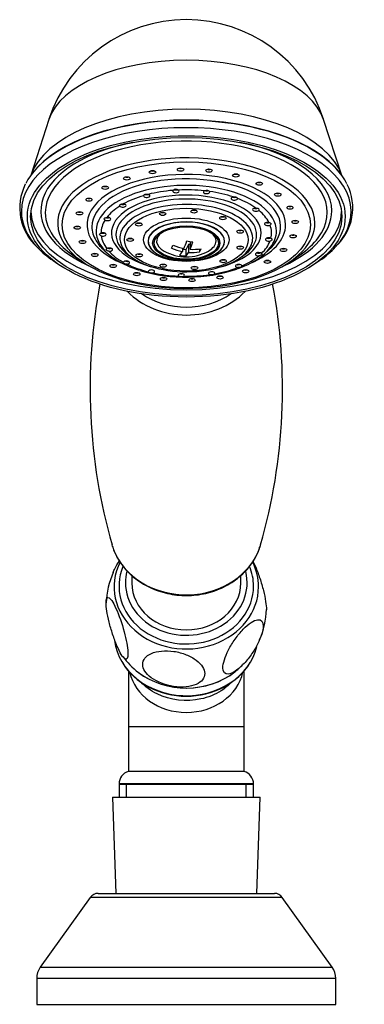
# Model space of a CAD drawing. Units: inches. Extents: x -1117 to -28, y -172 to 311.
# Drawn here: x -661 to -607, y 157 to 310 of the extents above; entities that cross this region are included whole.
import ezdxf

# ---------------------------------------------------------------- set-up
doc = ezdxf.new("R2010")
doc.units = ezdxf.units.IN
for name, color, linetype in [('035096', 7, 'Continuous'), ('035097', 7, 'Continuous'), ('035098', 7, 'Continuous'), ('035100', 7, 'Continuous'), ('035114', 7, 'Continuous'), ('035135', 7, 'Continuous'), ('035196', 7, 'Continuous'), ('035197', 7, 'Continuous'), ('037005', 7, 'Continuous'), ('ATTACCO_FLEX_DOC', 7, 'Continuous'), ('Default', 7, 'Continuous')]:
    doc.layers.add(name, color=color, linetype=linetype)

# ---------------------------------------------------------------- blocks, each defined once
blk = doc.blocks.new('SE4')
at = {"layer": '035096', "color": 7, "linetype": 'Continuous', "ltscale": 25.4}
for p, q in [((-656, 294.89), (-658.84, 286.16)), ((-610.37, 286.16), (-613.21, 294.89)), ((-658.56, 286.52), (-658.62, 286.45)), ((-610.59, 286.45), (-610.64, 286.52)), ((-655.36, 272.87), (-654.6, 272.34)), ((-614.61, 272.34), (-613.85, 272.87))]:
    blk.add_line(p, q, dxfattribs=at)
for centre, radius, start, end in [((-634.6, 287.94), 22.5, 18.0201, 161.9799), ((-652.36, 281.08), 8.19, 153.2749, 228.2433), ((-616.78, 281.08), 8.12, 312.53, 26.7771)]:
    blk.add_arc(centre, radius, start, end, dxfattribs=at)
for centre, major_axis, ratio, start_param, end_param in [((-634.6, 293.1), (21.68, 0), 0.507692, 0.163679, 2.977914), ((-634.6, 283.97), (24.61, 0), 0.507692, 0.176145, 2.965448), ((-634.6, 281.7), (-25.77, 0), 0.507692, 3.518776, 5.906002), ((-634.6, 280.55), (-25.69, 0), 0.507692, 2.701686, 6.283185), ((-634.6, 281.62), (25.83, 0), 0.507692, 0.640417, 2.498451), ((-634.6, 281.62), (25.83, 0), 0.507692, 2.498451, 2.890289), ((-634.6, 281.62), (25.83, 0), 0.507692, 0.249469, 0.640417), ((-634.6, 280.55), (-25.69, 0), 0.507692, 0, 0.449435), ((-634.6, 280.55), (-25.69, 0), 0.507692, 0.449435, 0.630174), ((-634.6, 283.28), (21.72, 0), 0.507692, 3.859897, 3.866472), ((-634.6, 280.55), (-25.69, 0), 0.507692, 2.511418, 2.701686), ((-634.6, 275.32), (11.25, 0), 0.861538, 4.041946, 5.382832)]:
    blk.add_ellipse(centre, major_axis=major_axis, ratio=ratio, start_param=start_param, end_param=end_param, dxfattribs=at)
for major_axis in [(-24.75, 0), (24.25, 0)]:
    blk.add_ellipse((-634.6, 279.75), major_axis=major_axis, ratio=0.507692, dxfattribs=at)
at = {"layer": '035097', "color": 7, "linetype": 'Continuous', "ltscale": 25.4}
for p, q in [((-652.34, 273.79), (-650.8, 272.71)), ((-647.38, 274.46), (-646.81, 273.95)), ((-643.46, 273.63), (-642.96, 273.29)), ((-639.42, 274.09), (-639.4, 274.09)), ((-629.8, 274.09), (-629.79, 274.09)), ((-626.25, 273.29), (-625.75, 273.63)), ((-622.4, 273.95), (-621.83, 274.46)), ((-618.41, 272.71), (-616.86, 273.79))]:
    blk.add_line(p, q, dxfattribs=at)
for centre, radius, start, end in [((-636.21, 283.29), 0.695, 56.4887, 130.7627), ((-634.62, 295.71), 25.43, 253.5539, 288.0876)]:
    blk.add_arc(centre, radius, start, end, dxfattribs=at)
for centre, major_axis, start_param, end_param in [((-634.6, 280.36), (-21.96, 0), 2.779176, 6.283185), ((-634.6, 280.61), (22.66, 0), 1.947897, 3.97769), ((-634.6, 280.61), (22.66, 0), 0, 1.193696), ((-634.6, 278.71), (20.04, 0), 0, 3.534807), ((-635.49, 287.5), (-0.5, 0), 1.013116, 2.128476), ((-631.07, 287.33), (-0.5, 0), 1.013116, 2.128477), ((-634.6, 278.45), (15.47, 0), 0, 4.010704), ((-634.6, 278.15), (-14.7, 0), 2.624368, 6.283185), ((-643.86, 286.12), (-0.5, 0), 1.013116, 2.128477), ((-639.86, 287.09), (-0.5, 0), 1.013116, 2.128476), ((-626.88, 286.58), (-0.5, 0), 1.013116, 2.128477), ((-634.6, 277.47), (14.04, 0), 0, 3.495368), ((-647.24, 284.66), (-0.5, 0), 1.013116, 2.128476), ((-623.23, 285.3), (-0.5, 0), 1.013114, 2.128479), ((-649.75, 282.8), (-0.5, 0), 1.013116, 2.128477), ((-634.6, 277.16), (11.66, 0), 0, 4.208558), ((-634.6, 276.91), (-10.96, 0), 2.587885, 6.283185), ((-634.6, 277.16), (-13.28, 0), 5.237942, 5.543969), ((-640.76, 282.97), (-0.5, 0), 6.210462, 10.485036), ((-640.76, 283.41), (-0.5, 0), 0.963373, 2.095229), ((-634.6, 277.16), (-13.28, 0), 4.868343, 5.17437), ((-636.21, 283.71), (-0.5, 0), 5.840863, 10.115436), ((-636.21, 284.14), (-0.5, 0), 0.988648, 2.136969), ((-634.6, 277.16), (13.28, 0), 1.357151, 1.663178), ((-631.44, 283.56), (-0.5, 0), 5.471263, 9.745837), ((-631.44, 284), (-0.5, 0), 1.021903, 2.174969), ((-634.6, 277.16), (13.28, 0), 0.987552, 1.293579), ((-627.1, 282.55), (0.5, 0), 1.960072, 6.234645), ((-627.1, 282.98), (0.5, 0), 4.154707, 5.331277), ((-634.6, 277.16), (13.28, 0), 0.617953, 0.923979), ((-620.35, 283.59), (-0.5, 0), 1.013115, 2.146696), ((-634.6, 277.16), (-13.28, 0), 5.607541, 5.913568), ((-634.6, 276.38), (10.34, 0), 0, 3.560721), ((-644.48, 281.45), (-0.5, 0), 0.296876, 4.571449), ((-644.48, 281.88), (-0.5, 0), 0.968225, 2.128477), ((-623.77, 280.81), (0.5, 0), 1.590473, 5.865046), ((-623.77, 281.24), (0.5, 0), 4.154708, 5.305568), ((-618.44, 281.55), (-0.5, 0), 1.013116, 2.128477), ((-634.6, 280.61), (24.2, 0), 3.147159, 6.277619), ((-634.6, 280.36), (-21.96, 0), 0, 0.385649), ((-651.23, 280.68), (-0.5, 0), 1.013116, 2.128477), ((-646.87, 279.35), (-0.5, 0), 0.666475, 4.941048), ((-646.87, 279.78), (-0.5, 0), 1.000161, 2.128477), ((-638.28, 280.59), (-0.5, 0), 1.013115, 2.128478), ((-633.4, 280.96), (-0.5, 0), 1.013116, 2.128477), ((-628.9, 279.93), (-0.5, 0), 1.013115, 2.128478), ((-634.6, 277.16), (13.28, 0), 0.248354, 0.55438), ((-634.6, 280.61), (22.66, 0), 5.447088, 6.283185), ((-651.58, 278.43), (-0.5, 0), 1.013115, 2.128478), ((-634.6, 278.15), (-14.7, 0), 0, 0.296051), ((-634.6, 277.16), (-13.28, 0), 5.977141, 6.283167), ((-641.99, 278.94), (-0.5, 0), 1.013116, 2.128477), ((-634.6, 275.86), (5.94, 0), 0, 3.544037), ((-634.6, 275.88), (-5.96, 0), 2.506707, 6.283185), ((-634.6, 278.45), (15.47, 0), 5.414074, 6.283185), ((-621.91, 278.58), (0.5, 0), 1.220873, 5.495447), ((-621.91, 279.01), (0.5, 0), 4.154708, 5.26842), ((-634.6, 277.16), (-13.28, 0), 3.020348, 3.326374), ((-617.63, 279.34), (-0.5, 0), 1.013116, 2.128477), ((-634.6, 278.71), (20.04, 0), 5.84175, 6.283185), ((-647.6, 276.95), (-0.5, 0), 1.036074, 5.310648), ((-647.6, 277.38), (-0.5, 0), 1.036074, 2.128477), ((-634.6, 277.16), (-13.28, 0), 0.063554, 0.369581), ((-634.6, 276.91), (-10.96, 0), 0, 0.584862), ((-634.6, 277.16), (11.66, 0), 5.21622, 6.283185), ((-626.22, 277.83), (-0.5, 0), 1.013116, 2.128477), ((-634.6, 276.38), (10.34, 0), 5.884784, 6.283185), ((-621.76, 276.16), (0.5, 0), 0.851274, 5.125848), ((-621.76, 276.59), (0.5, 0), 4.154708, 5.125848), ((-634.6, 277.47), (14.04, 0), 5.913185, 6.283185), ((-617.97, 277.09), (-0.5, 0), 1.013116, 2.128477), ((-634.6, 280.36), (-21.96, 0), 2.511418, 2.779176), ((-634.6, 280.36), (-21.96, 0), 0.385649, 0.630174), ((-634.6, 278.71), (20.04, 0), 3.534807, 5.84175), ((-650.77, 276.22), (-0.5, 0), 1.013116, 2.128477), ((-634.6, 278.15), (-14.7, 0), 0.296051, 0.517224), ((-634.6, 277.47), (14.04, 0), 3.495368, 4.163372), ((-646.57, 274.58), (-0.5, 0), 1.405673, 5.680247), ((-646.57, 275.01), (-0.5, 0), 1.405673, 2.128477), ((-643.35, 276.54), (-0.5, 0), 1.013116, 2.128477), ((-634.6, 275.88), (-5.96, 0), 0, 0.630174), ((-634.6, 275.86), (5.94, 0), 5.857998, 6.283185), ((-634.6, 277.47), (14.04, 0), 5.318181, 5.913185), ((-626.2, 275.33), (-0.5, 0), 1.013116, 2.128477), ((-634.6, 277.16), (13.28, 0), 5.792341, 6.098367), ((-648.86, 274.19), (-0.5, 0), 1.013116, 2.128476), ((-634.6, 277.16), (-13.28, 0), 0.433154, 0.73918), ((-634.6, 276.38), (10.34, 0), 3.560721, 5.884784), ((-634.6, 276.91), (-10.96, 0), 0.584862, 0.630174), ((-641.94, 274.14), (-0.5, 0), 1.013116, 2.128477), ((-634.6, 275.86), (5.94, 0), 3.544037, 5.857998), ((-634.6, 275.88), (-5.96, 0), 0.630174, 0.724093), ((-634.6, 277.16), (13.28, 0), 5.422742, 5.728768), ((-634.6, 276.91), (-10.96, 0), 2.511418, 2.587885), ((-623.34, 273.87), (0.5, 0), 0.481675, 4.756249), ((-623.34, 274.3), (0.5, 0), 4.154708, 4.756249), ((-634.6, 278.42), (-14.32, 0), 2.490113, 2.503225), ((-634.6, 278.15), (-14.7, 0), 2.615387, 2.624368), ((-619.46, 274.97), (-0.5, 0), 1.013117, 2.128476), ((-645.98, 272.47), (-0.5, 0), 1.013116, 2.128477), ((-643.93, 272.56), (-0.5, 0), 1.775272, 6.049846), ((-643.93, 272.99), (-0.5, 0), 1.775272, 2.128477), ((-634.6, 277.16), (-13.28, 0), 0.802753, 1.108779), ((-638.2, 272.51), (-0.5, 0), 1.013116, 2.128477), ((-633.32, 272.17), (-0.5, 0), 1.013116, 2.128477), ((-634.6, 277.16), (13.28, 0), 5.053143, 5.359169), ((-628.84, 273.22), (-0.5, 0), 1.013116, 2.128477), ((-626.44, 272.02), (0.5, 0), 0.112076, 4.38665), ((-626.44, 272.46), (0.5, 0), 4.154708, 4.38665), ((-621.97, 273.11), (-0.5, 0), 1.013116, 2.128477), ((-642.32, 271.2), (-0.5, 0), 1.013116, 2.128477), ((-640.03, 271.16), (0.5, 0), 5.286464, 9.561038), ((-634.6, 277.16), (-13.28, 0), 1.172352, 1.478378), ((-638.14, 270.44), (-0.5, 0), 1.013116, 2.128477), ((-635.39, 270.57), (0.5, 0), 5.656063, 9.930637), ((-634.6, 277.75), (13.66, 0), 4.65011, 4.663267), ((-634.6, 277.16), (-13.28, 0), 1.541951, 1.847977), ((-630.65, 270.88), (0.5, 0), 6.025662, 10.300236), ((-629.35, 270.68), (-0.5, 0), 1.013116, 2.128477), ((-625.35, 271.65), (-0.5, 0), 1.013115, 2.128477), ((-633.71, 270.27), (-0.5, 0), 1.013116, 2.128477)]:
    blk.add_ellipse(centre, major_axis=major_axis, ratio=0.507692, start_param=start_param, end_param=end_param, dxfattribs=at)
for centre, major_axis in [((-634.6, 278.45), (-19.34, 0)), ((-635.49, 287.07), (-0.5, 0)), ((-631.07, 286.9), (-0.5, 0)), ((-643.86, 285.69), (-0.5, 0)), ((-639.86, 286.66), (-0.5, 0)), ((-626.88, 286.14), (-0.5, 0)), ((-647.24, 284.23), (-0.5, 0)), ((-623.23, 284.87), (-0.5, 0)), ((-649.75, 282.37), (-0.5, 0)), ((-620.35, 283.16), (-0.5, 0)), ((-634.6, 276.13), (-9.64, 0)), ((-618.44, 281.12), (0.5, 0)), ((-651.23, 280.25), (0.5, 0)), ((-634.6, 276.13), (6.66, 0)), ((-638.28, 280.16), (0.5, 0)), ((-633.4, 280.53), (0.5, 0)), ((-628.9, 279.5), (0.5, 0)), ((-651.58, 278), (0.5, 0)), ((-641.99, 278.51), (0.5, 0)), ((-634.6, 275.61), (-5.24, 0)), ((-634.6, 275.61), (5, 0)), ((-617.63, 278.91), (0.5, 0)), ((-643.35, 276.11), (0.5, 0)), ((-626.22, 277.4), (0.5, 0)), ((-617.97, 276.66), (0.5, 0)), ((-650.77, 275.79), (0.5, 0)), ((-626.2, 274.9), (0.5, 0)), ((-648.86, 273.75), (0.5, 0)), ((-641.94, 273.71), (0.5, 0)), ((-619.46, 274.54), (0.5, 0)), ((-645.98, 272.04), (0.5, 0)), ((-638.2, 272.08), (0.5, 0)), ((-633.32, 271.73), (0.5, 0)), ((-628.84, 272.79), (0.5, 0)), ((-621.97, 272.68), (0.5, 0)), ((-642.32, 270.77), (0.5, 0)), ((-638.14, 270.01), (0.5, 0)), ((-629.35, 270.25), (0.5, 0)), ((-625.35, 271.22), (0.5, 0)), ((-633.71, 269.84), (0.5, 0))]:
    blk.add_ellipse(centre, major_axis=major_axis, ratio=0.507692, dxfattribs=at)
for points, knots in [([(-641.26, 282.99), (-641.26, 283.04), (-641.23, 283.08), (-641.14, 283.17), (-641.08, 283.2), (-640.93, 283.24), (-640.84, 283.25), (-640.68, 283.23), (-640.59, 283.22), (-640.52, 283.2)], [0, 0, 0, 0, 0.25, 0.25, 0.5, 0.5, 0.75, 0.75, 1, 1, 1, 1]), ([(-631.79, 283.75), (-631.73, 283.78), (-631.65, 283.81), (-631.49, 283.84), (-631.4, 283.84), (-631.24, 283.82), (-631.17, 283.8), (-631.04, 283.73), (-631, 283.69), (-630.97, 283.64)], [0, 0, 0, 0, 0.25, 0.25, 0.5, 0.5, 0.75, 0.75, 1, 1, 1, 1]), ([(-627.29, 282.79), (-627.21, 282.8), (-627.13, 282.82), (-626.96, 282.82), (-626.88, 282.81), (-626.75, 282.76), (-626.69, 282.72), (-626.62, 282.63), (-626.6, 282.58), (-626.6, 282.54)], [0, 0, 0, 0, 0.25, 0.25, 0.5, 0.5, 0.75, 0.75, 1, 1, 1, 1]), ([(-644.96, 281.38), (-644.99, 281.42), (-644.99, 281.47), (-644.96, 281.56), (-644.92, 281.61), (-644.81, 281.67), (-644.74, 281.69), (-644.58, 281.71), (-644.5, 281.71), (-644.41, 281.7)], [0, 0, 0, 0, 0.25, 0.25, 0.5, 0.5, 0.75, 0.75, 1, 1, 1, 1]), ([(-623.78, 281.07), (-623.7, 281.07), (-623.61, 281.06), (-623.47, 281.04), (-623.4, 281.01), (-623.31, 280.94), (-623.28, 280.89), (-623.27, 280.8), (-623.28, 280.75), (-623.32, 280.71)], [0, 0, 0, 0, 0.25, 0.25, 0.5, 0.5, 0.75, 0.75, 1, 1, 1, 1]), ([(-647.26, 279.19), (-647.31, 279.23), (-647.35, 279.27), (-647.38, 279.37), (-647.37, 279.42), (-647.31, 279.5), (-647.26, 279.53), (-647.14, 279.57), (-647.06, 279.59), (-646.98, 279.6)], [0, 0, 0, 0, 0.25, 0.25, 0.5, 0.5, 0.75, 0.75, 1, 1, 1, 1]), ([(-621.74, 278.82), (-621.66, 278.8), (-621.59, 278.79), (-621.48, 278.73), (-621.44, 278.7), (-621.4, 278.62), (-621.4, 278.57), (-621.45, 278.47), (-621.49, 278.43), (-621.55, 278.4)], [0, 0, 0, 0, 0.25, 0.25, 0.5, 0.5, 0.75, 0.75, 1, 1, 1, 1]), ([(-647.85, 276.73), (-647.92, 276.76), (-647.98, 276.79), (-648.07, 276.88), (-648.09, 276.92), (-648.1, 277.01), (-648.08, 277.05), (-648, 277.11), (-647.95, 277.14), (-647.88, 277.16)], [0, 0, 0, 0, 0.25, 0.25, 0.5, 0.5, 0.75, 0.75, 1, 1, 1, 1]), ([(-621.43, 276.35), (-621.36, 276.32), (-621.31, 276.29), (-621.26, 276.22), (-621.25, 276.18), (-621.27, 276.1), (-621.31, 276.05), (-621.41, 275.97), (-621.48, 275.94), (-621.55, 275.92)], [0, 0, 0, 0, 0.25, 0.25, 0.5, 0.5, 0.75, 0.75, 1, 1, 1, 1]), ([(-646.65, 274.33), (-646.74, 274.34), (-646.81, 274.36), (-646.95, 274.43), (-647, 274.47), (-647.06, 274.55), (-647.08, 274.59), (-647.06, 274.66), (-647.03, 274.69), (-646.98, 274.73)], [0, 0, 0, 0, 0.25, 0.25, 0.5, 0.5, 0.75, 0.75, 1, 1, 1, 1]), ([(-622.9, 273.99), (-622.86, 273.95), (-622.84, 273.91), (-622.84, 273.84), (-622.86, 273.8), (-622.95, 273.73), (-623.01, 273.69), (-623.15, 273.64), (-623.23, 273.62), (-623.32, 273.61)], [0, 0, 0, 0, 0.25, 0.25, 0.5, 0.5, 0.75, 0.75, 1, 1, 1, 1]), ([(-643.83, 272.32), (-643.91, 272.31), (-643.99, 272.31), (-644.15, 272.35), (-644.23, 272.38), (-644.34, 272.44), (-644.39, 272.47), (-644.43, 272.54), (-644.43, 272.58), (-644.41, 272.62)], [0, 0, 0, 0, 0.25, 0.25, 0.5, 0.5, 0.75, 0.75, 1, 1, 1, 1]), ([(-643.83, 272.75), (-643.91, 272.74), (-643.99, 272.75), (-644.09, 272.78), (-644.11, 272.79), (-644.12, 272.79)], [0, 0, 0, 0, 0.25, 0.25, 0.29886, 0.29886, 0.29886, 0.29886]), ([(-626.25, 272.26), (-626.29, 272.25), (-626.32, 272.24), (-626.44, 272.21), (-626.52, 272.2), (-626.6, 272.21)], [0.642967, 0.642967, 0.642967, 0.642967, 0.75, 0.75, 1, 1, 1, 1]), ([(-625.95, 272.05), (-625.94, 272.01), (-625.95, 271.97), (-626.01, 271.91), (-626.06, 271.88), (-626.2, 271.82), (-626.27, 271.8), (-626.44, 271.77), (-626.52, 271.77), (-626.6, 271.78)], [0, 0, 0, 0, 0.25, 0.25, 0.5, 0.5, 0.75, 0.75, 1, 1, 1, 1]), ([(-639.75, 270.95), (-639.82, 270.93), (-639.91, 270.92), (-640.07, 270.93), (-640.16, 270.94), (-640.31, 270.97), (-640.38, 271), (-640.48, 271.05), (-640.51, 271.09), (-640.52, 271.13)], [0, 0, 0, 0, 0.25, 0.25, 0.5, 0.5, 0.75, 0.75, 1, 1, 1, 1]), ([(-634.99, 270.43), (-635.04, 270.39), (-635.1, 270.37), (-635.25, 270.34), (-635.34, 270.34), (-635.51, 270.35), (-635.59, 270.36), (-635.73, 270.39), (-635.79, 270.41), (-635.83, 270.45)], [0, 0, 0, 0, 0.25, 0.25, 0.5, 0.5, 0.75, 0.75, 1, 1, 1, 1]), ([(-630.17, 270.81), (-630.19, 270.77), (-630.23, 270.74), (-630.35, 270.69), (-630.42, 270.67), (-630.58, 270.64), (-630.66, 270.64), (-630.83, 270.64), (-630.91, 270.65), (-630.97, 270.68)], [0, 0, 0, 0, 0.25, 0.25, 0.5, 0.5, 0.75, 0.75, 1, 1, 1, 1])]:
    blk.add_open_spline(points, degree=3, knots=knots, dxfattribs=at)
for points in [[(-621.5, 276.37), (-621.52, 276.36), (-621.54, 276.36), (-621.55, 276.35)], [(-646.65, 274.76), (-646.71, 274.77), (-646.76, 274.78), (-646.81, 274.81)], [(-623.11, 274.09), (-623.18, 274.06), (-623.25, 274.05), (-623.32, 274.05)]]:
    blk.add_open_spline(points, degree=3, dxfattribs=at)
at = {"layer": '035098', "color": 7, "linetype": 'Continuous', "ltscale": 25.4}
for p, q in [((-635.21, 274.81), (-635.21, 274.27)), ((-634.24, 275.4), (-634.68, 274.54)), ((-634.24, 275.4), (-634.24, 274.14)), ((-633.99, 275.37), (-634.24, 275.4)), ((-633.99, 275.84), (-633.99, 274.64)), ((-634.68, 274.54), (-635.21, 274.61)), ((-634.68, 274.54), (-634.68, 273.59)), ((-632.55, 274.68), (-632.55, 274.23))]:
    blk.add_line(p, q, dxfattribs=at)
blk.add_arc((-634.6, 280.45), 7, 240.5102, 299.4898, dxfattribs=at)
for centre, major_axis, ratio, start_param, end_param in [((-634.6, 275.93), (4.63, 0), 0.507692, 2.565066, 3.873145), ((-634.6, 275.93), (4.63, 0), 0.507692, 0, 0.576527), ((-636.78, 280.74), (-0.86, -6.57), 0.215475, 0.471237, 0.622243), ((-634.73, 280.21), (6.22, -3.17), 0.834158, 4.785661, 5.042096), ((-634.48, 280.7), (6.22, -3.17), 0.834158, 4.785661, 5.042096), ((-635.09, 280.52), (-0.91, -6.92), 0.215475, 0.618413, 0.874847), ((-634.04, 281.56), (5.91, -3.01), 0.834158, 5.038265, 5.189272), ((-634.12, 280.39), (-0.91, -6.92), 0.215475, 0.618413, 0.874847), ((-634.6, 275.93), (4.63, 0), 0.507692, 5.551633, 6.283185), ((-635.09, 280.52), (-0.91, -6.92), 0.215475, 0.218633, 0.475067), ((-635.17, 279.35), (5.91, -3.01), 0.834158, 5.038265, 5.189272), ((-634.12, 280.39), (-0.91, -6.92), 0.215475, 0.218633, 0.475067), ((-634.73, 280.21), (6.22, -3.17), 0.834158, 5.185441, 5.441876), ((-634.48, 280.7), (6.22, -3.17), 0.834158, 5.185441, 5.441876), ((-632.42, 280.17), (-0.86, -6.57), 0.215475, 0.471237, 0.622243)]:
    blk.add_ellipse(centre, major_axis=major_axis, ratio=ratio, start_param=start_param, end_param=end_param, dxfattribs=at)
at = {"layer": '035100', "color": 7, "linetype": 'Continuous', "ltscale": 25.4}
for p, q in [((-643.1, 223.77), (-643.1, 222.62)), ((-626.1, 222.62), (-626.1, 223.79))]:
    blk.add_line(p, q, dxfattribs=at)
for centre, major_axis, start_param, end_param in [((-634.6, 222.12), (10.48, 0), 2.797425, 6.283185), ((-634.6, 222.62), (-9.48, 0), 6.060382, 6.283185), ((-634.6, 222.62), (-9.48, 0), 0, 3.363082), ((-634.6, 222.12), (10.48, 0), 0, 0.347257), ((-634.6, 222.62), (8.5, 0), 3.141593, 6.283185)]:
    blk.add_ellipse(centre, major_axis=major_axis, ratio=0.861538, start_param=start_param, end_param=end_param, dxfattribs=at)
at = {"layer": '035114', "color": 7, "linetype": 'Continuous', "ltscale": 25.4}
for p, q in [((-649.55, 173.59), (-657.34, 162.7)), ((-619.65, 173.59), (-649.55, 173.59)), ((-648.33, 174.21), (-620.87, 174.21)), ((-611.86, 162.7), (-619.65, 173.59)), ((-657.34, 162.7), (-611.86, 162.7)), ((-611.3, 160.95), (-657.9, 160.95)), ((-657.9, 160.95), (-657.9, 156.91)), ((-611.3, 156.91), (-611.3, 160.95)), ((-657.9, 156.91), (-611.3, 156.91))]:
    blk.add_line(p, q, dxfattribs=at)
for centre, radius, start, end in [((-648.33, 172.71), 1.5, 90, 144.4183), ((-620.87, 172.71), 1.5, 35.5817, 90), ((-654.9, 160.95), 3, 144.4183, 180), ((-614.3, 160.95), 3, 0, 35.5817)]:
    blk.add_arc(centre, radius, start, end, dxfattribs=at)
at = {"layer": '035135', "color": 7, "linetype": 'Continuous', "ltscale": 25.4}
for centre, major_axis, start_param, end_param in [((-634.6, 281.04), (-24.25, 0), 0.052508, 0.076437), ((-634.6, 281.04), (-24.25, 0), 3.065156, 3.089085), ((-634.6, 281.9), (-21.25, 0), 0.823202, 0.830792), ((-634.6, 281.04), (-21.25, 0), 1.193055, 1.207308)]:
    blk.add_ellipse(centre, major_axis=major_axis, ratio=0.507692, start_param=start_param, end_param=end_param, dxfattribs=at)
at = {"layer": '035196', "color": 7, "linetype": 'Continuous', "ltscale": 25.4}
for centre, radius, start, end in [((-634.21, 219), 12.89, 155.9234, 177.8063), ((-634.38, 218.79), 12.26, 335.7818, 358.5873), ((-635.2, 217.86), 11.47, 215.7274, 233.3109), ((-632.28, 215.87), 8.82, 306.1466, 317.0913)]:
    blk.add_arc(centre, radius, start, end, dxfattribs=at)
for centre, start_param, end_param in [((-634.6, 222.01), 2.733656, 6.283185), ((-634.6, 222.01), 0, 0.403498), ((-634.6, 215.92), 3.986612, 5.447167)]:
    blk.add_ellipse(centre, major_axis=(11.25, 0), ratio=0.861538, start_param=start_param, end_param=end_param, dxfattribs=at)
for points, knots in [([(-646, 224.23), (-645.92, 224.43), (-645.82, 224.63), (-645.52, 225.23), (-645.29, 225.63), (-645.03, 226.02)], [0.1017881, 0.1017881, 0.1017881, 0.1017881, 0.125, 0.125, 0.16918927, 0.16918927, 0.16918927, 0.16918927]), ([(-624.22, 225.99), (-624.09, 225.75), (-623.96, 225.46), (-623.59, 224.61), (-623.36, 223.99), (-622.93, 222.7), (-622.74, 222.04), (-622.28, 220.2), (-622.12, 219.12), (-622.12, 218.43)], [0.7140216, 0.7140216, 0.7140216, 0.7140216, 0.75, 0.75, 0.8125, 0.8125, 0.875, 0.875, 1, 1, 1, 1]), ([(-647.09, 219.5), (-647.09, 218.81), (-646.93, 217.76), (-646.47, 215.9), (-646.28, 215.26), (-645.86, 213.98), (-645.63, 213.36), (-645.16, 212.27), (-644.93, 211.8), (-644.51, 211.11), (-644.32, 210.89), (-643.86, 210.58), (-643.69, 210.89), (-643.69, 212.25), (-643.86, 213.32), (-644.46, 215.77), (-644.92, 217.17), (-645.62, 218.8), (-645.85, 219.27), (-646.28, 219.97), (-646.46, 220.19), (-646.92, 220.49), (-647.09, 220.19), (-647.09, 219.5)], [0, 0, 0, 0, 0.125, 0.125, 0.1875, 0.1875, 0.25, 0.25, 0.3125, 0.3125, 0.375, 0.375, 0.5, 0.5, 0.625, 0.625, 0.75, 0.75, 0.8125, 0.8125, 0.875, 0.875, 1, 1, 1, 1]), ([(-622.62, 215.88), (-622.62, 216.57), (-622.92, 216.94), (-623.77, 216.84), (-624.12, 216.69), (-624.89, 216.19), (-625.32, 215.82), (-626.18, 214.94), (-626.61, 214.41), (-627.39, 213.31), (-627.74, 212.74), (-628.59, 211.07), (-628.9, 210.07), (-628.9, 208.71), (-628.59, 208.33), (-627.47, 208.46), (-626.63, 209), (-625.34, 210.33), (-624.91, 210.85), (-624.13, 211.96), (-623.78, 212.54), (-622.93, 214.19), (-622.62, 215.19), (-622.62, 215.88)], [0, 0, 0, 0, 0.125, 0.125, 0.1875, 0.1875, 0.25, 0.25, 0.3125, 0.3125, 0.375, 0.375, 0.5, 0.5, 0.625, 0.625, 0.75, 0.75, 0.8125, 0.8125, 0.875, 0.875, 1, 1, 1, 1]), ([(-631.72, 208.49), (-631.72, 209.18), (-632.18, 209.92), (-633.49, 210.89), (-634.02, 211.19), (-635.21, 211.66), (-635.87, 211.84), (-637.2, 212.04), (-637.86, 212.06), (-639.06, 211.94), (-639.6, 211.81), (-640.92, 211.22), (-641.38, 210.6), (-641.38, 209.24), (-640.92, 208.48), (-639.19, 207.2), (-637.89, 206.67), (-635.91, 206.37), (-635.24, 206.35), (-634.03, 206.47), (-633.5, 206.6), (-632.19, 207.18), (-631.72, 207.8), (-631.72, 208.49)], [0, 0, 0, 0, 0.125, 0.125, 0.1875, 0.1875, 0.25, 0.25, 0.3125, 0.3125, 0.375, 0.375, 0.5, 0.5, 0.625, 0.625, 0.75, 0.75, 0.8125, 0.8125, 0.875, 0.875, 1, 1, 1, 1])]:
    blk.add_open_spline(points, degree=3, knots=knots, dxfattribs=at)
at = {"layer": '035197', "color": 7, "linetype": 'Continuous', "ltscale": 25.4}
for p, q in [((-643.6, 208.88), (-643.6, 200.21)), ((-625.6, 200.21), (-625.6, 208.88)), ((-643.6, 200.21), (-625.6, 200.21)), ((-643.6, 200.21), (-643.6, 193.21)), ((-625.6, 193.21), (-625.6, 200.21)), ((-625.6, 193.21), (-643.6, 193.21)), ((-624.13, 191.28), (-645.08, 191.28)), ((-645.08, 191.28), (-645.08, 189.21)), ((-624.13, 191.21), (-645.08, 191.21)), ((-643.92, 189.21), (-643.92, 191.21)), ((-625.29, 189.21), (-625.29, 191.21)), ((-624.13, 189.21), (-624.13, 191.28))]:
    blk.add_line(p, q, dxfattribs=at)
for centre, start, end in [((-643.08, 191.28), 105.1442, 180), ((-626.13, 191.28), 0, 74.8558)]:
    blk.add_arc(centre, 2, start, end, dxfattribs=at)
for centre, major_axis, start_param, end_param in [((-634.6, 214.72), (-11.25, 0), 0.111457, 2.930377), ((-634.6, 214.59), (-11.18, 0), 0.475242, 2.666351), ((-634.6, 215.92), (-11.25, 0), 0.843354, 2.316498), ((-634.6, 210.18), (-9, 0), 0.19322, 2.948373)]:
    blk.add_ellipse(centre, major_axis=major_axis, ratio=0.861538, start_param=start_param, end_param=end_param, dxfattribs=at)
blk.add_open_spline([(-627.49, 207.21), (-627.97, 206.69), (-628.54, 206.21), (-630.1, 205.21), (-631.18, 204.77), (-634.61, 204.01), (-637.12, 204.3), (-640.13, 205.79), (-640.99, 206.43), (-641.68, 207.18)], degree=3, knots=[0.6455889, 0.6455889, 0.6455889, 0.6455889, 0.6875, 0.6875, 0.75, 0.75, 0.875, 0.875, 0.934828, 0.934828, 0.934828, 0.934828], dxfattribs=at)
at = {"layer": '037005', "color": 7, "linetype": 'Continuous', "ltscale": 25.4}
for centre, start, end in [((-561.68, 252.87), 169.276, 196.0607), ((-707.52, 252.84), 343.952, 10.7452)]:
    blk.add_arc(centre, 87.91, start, end, dxfattribs=at)
for centre, major_axis, start_param, end_param in [((-634.6, 274.67), (11.94, 0), 3.837627, 5.587151), ((-634.6, 231.04), (-11.94, 0), 0.245115, 0.321576), ((-634.6, 231.04), (-11.94, 0), 0.321576, 2.870386), ((-634.6, 231.04), (-11.94, 0), 2.870386, 2.896191)]:
    blk.add_ellipse(centre, major_axis=major_axis, ratio=0.861538, start_param=start_param, end_param=end_param, dxfattribs=at)
blk.add_open_spline([(-645.9, 227.77), (-645.78, 227.46), (-645.52, 226.81), (-644.88, 225.74), (-644.04, 224.66), (-643.04, 223.67), (-641.92, 222.8), (-640.67, 222.07), (-639.33, 221.47), (-637.91, 221.03), (-636.43, 220.74), (-634.93, 220.62), (-633.42, 220.67), (-631.93, 220.88), (-630.48, 221.26), (-629.1, 221.79), (-627.8, 222.48), (-626.61, 223.3), (-625.54, 224.25), (-624.62, 225.31), (-623.88, 226.46), (-623.36, 227.49), (-623.19, 228.07), (-623.13, 228.29)], degree=3, knots=[0, 0, 0, 0, 0.033394, 0.082343, 0.13145, 0.180732, 0.230182, 0.27978, 0.329499, 0.37931, 0.429191, 0.479124, 0.529095, 0.579095, 0.629112, 0.679132, 0.729135, 0.779096, 0.828977, 0.878737, 0.928337, 0.977745, 1, 1, 1, 1], dxfattribs=at)
at = {"layer": 'ATTACCO_FLEX_DOC', "color": 7, "linetype": 'Continuous', "ltscale": 25.4}
for p, q in [((-646.1, 189.21), (-623.1, 189.21)), ((-646.1, 189.21), (-645.59, 174.21)), ((-623.61, 174.21), (-623.1, 189.21))]:
    blk.add_line(p, q, dxfattribs=at)

msp = doc.modelspace()

# ---------------------------------------------------------------- block references
at = {"layer": 'Default'}
msp.add_blockref('SE4', (0, 0), dxfattribs=at)

doc.saveas('drawing.dxf')
